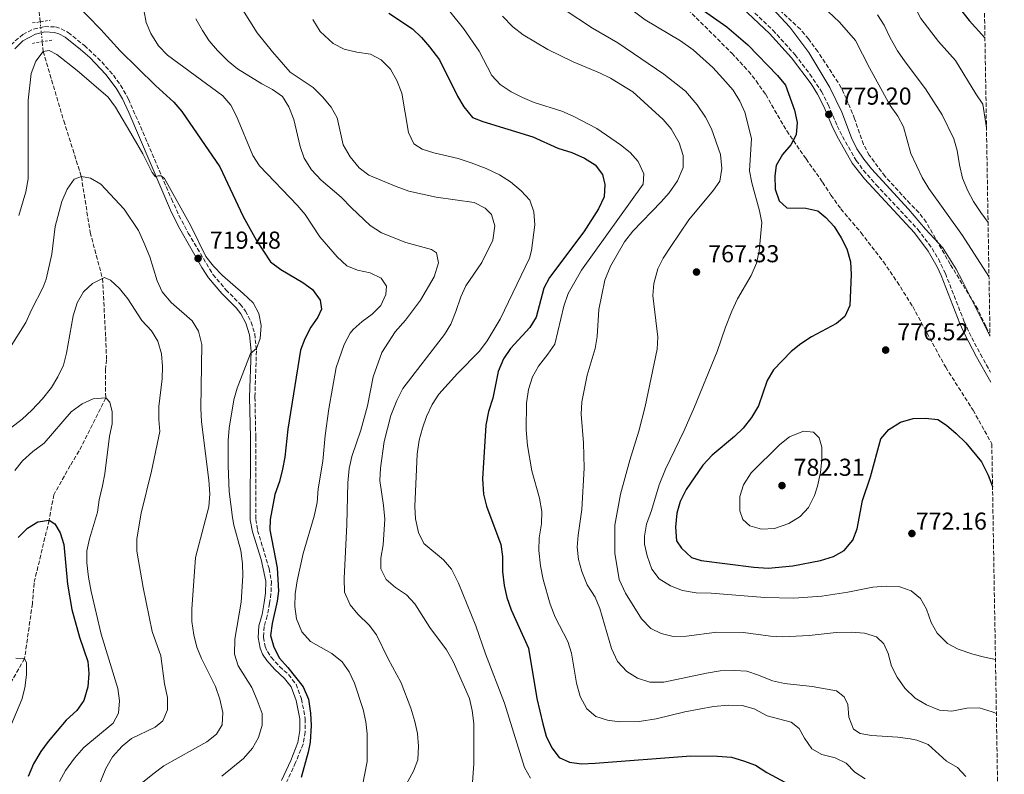
# Model space of a CAD drawing. Units: metres. Extents: x 614576 to 618035, y 4710871 to 4713241.
# Drawn here: x 617626 to 618029, y 4711478 to 4711787 of the extents above; entities that cross this region are included whole.
import ezdxf

# ---------------------------------------------------------------- set-up
doc = ezdxf.new("R2010")
doc.units = ezdxf.units.M
doc.header["$MEASUREMENT"] = 0
for name, pattern in [('DGN Style 2', [1.7399219301090239, 1.043953158065414, -0.6959687720436097]), ('DGN Style 3', [2.435890702152634, 1.739921930109024, -0.6959687720436097]), ('DGN Style 5', [1.217945351076317, 0.5219765790327072, -0.6959687720436097])]:
    doc.linetypes.add(name, pattern=pattern)
for name, color, linetype, lineweight in [('Barranco lineal', 142, 'DGN Style 3', 13), ('Barranco lineal no visto', 142, 'DGN Style 5', 0), ('Camino', 7, 'DGN Style 3', 0), ('Cota de punto acotado terreno', 7, 'Continuous', 0), ('Curva de nivel directora', 30, 'Continuous', 30), ('Curva de nivel intermedia', 30, 'Continuous', 0), ('Fuente-manantial-naciente', 7, 'Continuous', 0), ('Margen derecho', 7, 'Continuous', 0), ('Pontón-alcantarilla (pasos de agua)', 1, 'DGN Style 2', 0), ('Punto acotado terreno (símbolo)', 7, 'Continuous', 0), ('Zona arbolada', 92, 'DGN Style 3', 0)]:
    doc.layers.add(name, color=color, linetype=linetype, lineweight=lineweight)
doc.styles.add('Style-Arial', font='arial.ttf')

# ---------------------------------------------------------------- blocks, each defined once
blk = doc.blocks.new('5PATER')
at = {"layer": 'Fuente-manantial-naciente', "linetype": 'Continuous', "lineweight": 0}
h = blk.add_hatch(color=51, dxfattribs=at)
edge = h.paths.add_edge_path()
edge.add_ellipse((0, 0), major_axis=(-0.1095731443231308, -0.1110710700762829), ratio=0.9994222409660317, start_angle=0, end_angle=360)

msp = doc.modelspace()

# ---------------------------------------------------------------- linework, layer by layer
at = {"layer": 'Barranco lineal', "color": 142, "linetype": 'DGN Style 3', "lineweight": 13}
for points in [[(617633.6200000001, 4711790.09, 722.3999999999943), (617634.0499999998, 4711785.939999999, 721.7899999999936)], [(617634.8799999999, 4711777.789999999, 720.5899999999965), (617635.2800000003, 4711773.810000001, 720), (617643.6900000004, 4711745.359999999, 717.3399999999965), (617650.9199999999, 4711722.550000001, 715), (617654.5, 4711699.75, 713.0099999999949), (617659.5499999998, 4711680.859999999, 710), (617660.8600000005, 4711656.810000001, 707.9100000000036), (617661.2100000001, 4711647.59, 706), (617660.8200000003, 4711643.640000001, 705.8099999999977), (617660.8600000005, 4711631.930000001, 705), (617649.9699999997, 4711610.220000001, 703.2200000000012), (617646.3200000003, 4711604.24, 702.0200000000042), (617639.6200000001, 4711592.300000001, 701), (617637.6900000004, 4711581.859999999, 700), (617631.5099999999, 4711556.119999999, 698.4100000000036), (617630.8600000005, 4711547.75, 697.1399999999994), (617627.6600000003, 4711525.220000001, 695), (617615.9299999997, 4711504.869999999, 692.9700000000012), (617608.7999999998, 4711487.91, 691.6999999999971), (617607.7100000001, 4711483.050000001, 691.279999999999)]]:
    msp.add_polyline3d(points, dxfattribs=at)
at = {"layer": 'Barranco lineal no visto', "color": 142, "linetype": 'DGN Style 5', "lineweight": 0, "extrusion": (0.01468429243511483, -0.1441891365451023, 0.9894411879733216), "elevation": -669604.6585108016, "flags": 128}
msp.add_lwpolyline([(1091837.260685349, 4576234.268758719), (1091837.260685349, 4576225.989181435)], dxfattribs=at)
at = {"layer": 'Camino', "color": 7, "linetype": 'DGN Style 3', "lineweight": 0}
for points in [[(617910.7999999993, 4711804.61, 778.8600000000006), (617934.11, 4711782.5, 778.9499999999972), (617943.1900000017, 4711772.450000001, 778.9600000000065), (617949.3200000004, 4711764.550000002, 778.9900000000054), (617953.9999999986, 4711757.41, 779.0399999999936), (617956.7600000014, 4711752.07, 779.1199999999953), (617960.4600000005, 4711743.320000002, 779.3099999999978), (617962.6399999999, 4711738.940000001, 779.3099999999978), (617968.2199999989, 4711729.130000001, 779.3099999999978), (617971.2199999985, 4711725.130000002, 779.3099999999978), (617976.420000002, 4711719.220000003, 779.2599999999949), (617993.4699999974, 4711700.960000001, 778.4199999999983), (617999.3399999993, 4711693.150000001, 778.2299999999959), (618001.8799999985, 4711688.840000002, 778.1699999999984), (618004.7699999985, 4711682.9, 778.1100000000006), (618012.5100000012, 4711663.160000003, 777.5099999999949), (618014.4899999971, 4711658.690000001, 777.4700000000014), (618019.1200000006, 4711649.820000002, 777.3999999999944), (618023.2899999992, 4711642.430000001, 777.3399999999965)], [(617622.0100000016, 4711776.500000001, 722.8099999999977), (617626.8700000009, 4711780.730000002, 722.529999999999), (617631.339999999, 4711782.949999999, 722.5099999999949), (617635.7800000004, 4711784.010000001, 722.5099999999949), (617640.260000002, 4711783.83, 722.5099999999949), (617642.6, 4711783.080000001, 722.5099999999949), (617645.499999999, 4711781.53, 722.5099999999949), (617652.1499999987, 4711776.210000004, 721.9700000000012), (617659.2199999985, 4711769.529999999, 721.7100000000065), (617664.0699999989, 4711764.030000002, 721.4700000000014), (617666.989999998, 4711759.970000002, 721.2899999999937), (617670.2499999991, 4711754.25, 721.0599999999977), (617687.8400000001, 4711713.400000001, 719.6900000000023), (617690.8799999976, 4711706.670000002, 719.5399999999937), (617694.6399999994, 4711699.470000003, 719.4799999999959), (617704.8000000005, 4711682.480000001, 719.4900000000054), (617710.0799999977, 4711676.270000001, 719.4900000000054), (617715.9099999995, 4711670.340000001, 719.429999999993), (617718.0899999987, 4711667.529999999, 719.3999999999944), (617720.4299999989, 4711662.970000002, 719.6300000000048), (617721.9099999988, 4711658.210000001, 719.779999999999), (617722.6099999984, 4711651.220000002, 720.25), (617721.9800000001, 4711632.290000002, 721.1399999999995), (617722.3400000001, 4711615.830000003, 721.5200000000042), (617722.2899999986, 4711582.230000001, 723.1100000000009), (617723.1, 4711577.640000002, 723.3000000000029), (617727.8099999973, 4711562.08, 723.5899999999967), (617728.7300000006, 4711556.77, 723.7100000000065), (617728.5499999993, 4711551.78, 723.7700000000042), (617728.0199999996, 4711547.859999999, 723.820000000007), (617727.0499999997, 4711542.790000003, 723.8699999999955), (617725.7699999987, 4711538.310000001, 723.8999999999944), (617725.4899999973, 4711533.980000001, 723.8999999999944), (617726.2100000014, 4711530.130000004, 723.8999999999944), (617727.0699999996, 4711528.120000001, 723.8999999999944), (617728.6599999989, 4711525.760000001, 723.8999999999944), (617732.0499999997, 4711521.980000001, 723.8999999999944), (617735.7899999992, 4711518.660000003, 723.8999999999944), (617738.8299999967, 4711514.720000001, 724.029999999999), (617740.9999999994, 4711508.690000001, 724.0599999999978), (617742.6199999999, 4711500.580000001, 724.0899999999967), (617742.5700000006, 4711495.150000002, 724.0899999999967), (617741.7300000002, 4711490.220000001, 724.0899999999967), (617738.6599999992, 4711482.660000003, 724.0899999999967), (617734.9599999998, 4711474.619999999, 724.1900000000023)]]:
    msp.add_polyline3d(points, dxfattribs=at)
at = {"layer": 'Curva de nivel directora', "color": 30, "linetype": 'Continuous', "lineweight": 30, "flags": 128}
for points, elevation in [([(617988.3099999987, 4711821.62), (617993.32, 4711817.99), (617996.8299999991, 4711814.430000001), (618000.1599999996, 4711810.320000002), (618002.92, 4711806.000000001), (618008.2499999988, 4711795.24), (618010.9199999997, 4711791.01), (618014.5399999986, 4711786.539999999), (618020.9699999992, 4711779.42)], 800.0000000000005), ([(617648.2500000005, 4711793.670000002), (617658.919999999, 4711782.850000001), (617666.8600000006, 4711774.08), (617681.2499999984, 4711759.890000002), (617688.7099999995, 4711753.100000001), (617692.0299999987, 4711749.24), (617707.6399999993, 4711726.560000001), (617717.1299999999, 4711706.260000001), (617722.6299999984, 4711696.340000001), (617728.3799999994, 4711687.690000001), (617732.6199999996, 4711684.57), (617741.5899999995, 4711679.220000002), (617745.6299999984, 4711676.300000003), (617748.7599999999, 4711672.030000002), (617749.2200000003, 4711668.26), (617747.6899999992, 4711665.080000003), (617744.8300000004, 4711660.900000002), (617742.4500000001, 4711656.160000001), (617740.5900000003, 4711651.51), (617735.4299999992, 4711619.140000002), (617734.1799999997, 4711607.670000001), (617733.3199999993, 4711602.750000001), (617732.0399999984, 4711597.710000001), (617730.1599999988, 4711592.470000002), (617728.2499999999, 4711582.240000002), (617728.1299999993, 4711577.910000003), (617731.0700000006, 4711562.320000002), (617731.5999999981, 4711552.859999999), (617731.1399999999, 4711548.78), (617729.0199999987, 4711539.54), (617728.4299999987, 4711534.710000004), (617729.6899999992, 4711529.869999999), (617732.0699999997, 4711525.420000001), (617735.5299999998, 4711521.529999999), (617741.8099999984, 4711513.61), (617743.9299999997, 4711508.560000001), (617744.7999999991, 4711502.880000001), (617745.0299999993, 4711497.890000002), (617744.5800000001, 4711490.940000001), (617743.829999999, 4711486.900000002), (617740.9099999999, 4711476.54)], 725.0000000000001), ([(617901.6500000008, 4711793.480000001), (617915.3099999998, 4711783.859999999), (617923.8999999998, 4711776.580000001), (617935.9999999988, 4711764.02), (617939.2199999996, 4711759.990000002), (617943.0300000006, 4711749.75), (617944.0599999988, 4711744.770000001), (617943.5999999985, 4711739.730000002), (617941.419999999, 4711735.53), (617938.1199999999, 4711731.609999999), (617935.449999999, 4711727.100000001), (617934.9599999995, 4711722.860000002), (617935.0199999998, 4711717.4), (617936.7000000007, 4711712.7), (617939.879999999, 4711709.77), (617947.6500000008, 4711709.62), (617952.5300000003, 4711708.54), (617955.8299999993, 4711705.830000001), (617959.1799999998, 4711702.109999999), (617962.1500000004, 4711697.51), (617964.39, 4711693.000000001), (617965.959999999, 4711687.690000001), (617966.2299999995, 4711682.490000002), (617965.6399999994, 4711669.730000001), (617963.5499999997, 4711665.220000003), (617960.1099999996, 4711662.439999999), (617949.9899999987, 4711656.970000003), (617945.619999999, 4711654.08), (617941.589999999, 4711650.960000002), (617934.3400000002, 4711643.430000001), (617931.8300000001, 4711639.100000001), (617928.2299999993, 4711628.680000001), (617925.3799999994, 4711623.910000003), (617921.9599999995, 4711619.62), (617918.3399999986, 4711616.16), (617909.2599999993, 4711608.490000002), (617905.4299999982, 4711604.41)], 775.0000000000001), ([(617776.78, 4711789.529999999), (617786.5399999989, 4711783.000000001), (617790.1799999999, 4711779.570000002), (617793.5499999984, 4711775.689999999), (617797.5400000004, 4711770.350000001), (617804.9399999989, 4711755.460000001), (617807.5199999983, 4711751.180000001), (617811.079999999, 4711746.76), (617815.3300000002, 4711745.190000001), (617835.7799999999, 4711738.910000003), (617846.0399999993, 4711734.27), (617851.8399999996, 4711732.430000001), (617856.9999999985, 4711730.15), (617861.3300000003, 4711727.4), (617864.3399999988, 4711723.410000001), (617865.2599999999, 4711719.270000001), (617865.0099999993, 4711714.270000001), (617862.6400000001, 4711709.32), (617856.6900000002, 4711699.900000001), (617842.6799999999, 4711681.26), (617840.2900000005, 4711676.860000002), (617837.159999999, 4711665.060000001), (617834.5499999983, 4711660.79), (617826.6200000001, 4711652.180000001), (617823.8199999996, 4711647.980000001), (617821.6499999991, 4711642.710000002), (617819.3800000004, 4711631.86), (617817.5999999989, 4711626.37), (617816.4999999994, 4711620.850000001), (617815.2099999995, 4711598.880000004), (617815.5999999985, 4711592.480000001), (617816.7800000008, 4711587.61), (617822.730000001, 4711572), (617823.3999999993, 4711567.04), (617823.3599999989, 4711560.940000001), (617824.0499999997, 4711555.100000001), (617825.089999999, 4711550.210000001), (617826.8999999996, 4711545.220000003), (617834.0199999987, 4711529.550000002), (617837.4999999988, 4711508.940000001), (617839.839999999, 4711498.490000002), (617841.2800000008, 4711493.480000001), (617843.5199999983, 4711488.67), (617846.5600000002, 4711484.710000002), (617850.7899999992, 4711482.789999999), (617855.7400000001, 4711482.100000001), (617861.2699999999, 4711482.36), (617900.4799999995, 4711485.470000002), (617911.4699999999, 4711485.300000002), (617917.1399999983, 4711484.800000001), (617922.04, 4711483.41), (617926.9899999987, 4711481.550000001), (617931.629999999, 4711478.560000001), (617941.1100000006, 4711473.54)], 750.0000000000001), ([(617905.4299999982, 4711604.41), (617898.669999999, 4711594.390000002), (617896.1599999989, 4711589.539999999), (617894.7599999997, 4711584.74), (617894.1799999987, 4711578.980000001), (617894.7100000004, 4711573.420000001), (617896.6999999997, 4711570.37), (617900.779999999, 4711566.580000003), (617904.6900000006, 4711565.359999999), (617926.3499999995, 4711562.65), (617932.2500000005, 4711562.200000001), (617942.2799999996, 4711563.210000001), (617953.6399999987, 4711565.359999999), (617958.9499999996, 4711567.010000001), (617963.3799999997, 4711569.53), (617966.8299999986, 4711573.740000002), (617968.6799999992, 4711578.390000002), (617970.8699999999, 4711589.900000001), (617974.0500000004, 4711599.590000001), (617978.3399999997, 4711615.230000001), (617981.659999999, 4711618.970000002), (617986.3999999998, 4711622.039999999), (617991.5599999987, 4711623.529999999), (617996.6500000004, 4711623.67), (618001.6100000002, 4711623.109999999), (618005.2099999988, 4711620.82), (618009.239999999, 4711617.45), (618013.1900000006, 4711613.580000001), (618019.5000000006, 4711605.76), (618022.2999999991, 4711600.310000001), (618024.0699999994, 4711595.640000002), (618024.0800000007, 4711595.61)], 775.0000000000002), ([(617625.0599999982, 4711574.74), (617628.829999999, 4711578.609999999), (617633.0800000003, 4711581.24), (617637.6899999992, 4711581.859999999), (617640.0099999993, 4711580.37), (617642.2699999991, 4711576.780000002), (617643.76, 4711571.990000002), (617645.1599999992, 4711555.67), (617646.9999999988, 4711545.390000002), (617650.1799999995, 4711533.960000002), (617653.55, 4711524.060000001), (617653.9799999993, 4711519.080000003), (617653.5700000002, 4711513.630000004), (617651.9499999997, 4711508.050000001), (617648.9900000002, 4711504.01), (617644.6299999994, 4711500), (617637.2499999988, 4711491.320000002), (617634.37, 4711487.230000001), (617631.339999999, 4711482.100000001), (617629.1399999997, 4711477)], 700.0000000000001)]:
    msp.add_lwpolyline(points, dxfattribs=dict(at, elevation=elevation))
at = {"layer": 'Curva de nivel intermedia', "color": 30, "linetype": 'Continuous', "lineweight": 0, "flags": 128}
for points, elevation in [([(617967.6900000013, 4711821.220000001), (617970.8400000008, 4711817.560000001), (617979.3400000011, 4711810.449999999), (617982.940000002, 4711806.989999998), (617986.6900000004, 4711802.409999999), (617989.8100000008, 4711797.369999998), (617991.9299999997, 4711792.429999999), (617994.7200000014, 4711787.25), (618001.9099999998, 4711777.890000002), (618008.9300000004, 4711770.15), (618017.2200000007, 4711756.4), (618020.0900000007, 4711752.27), (618021.5900000005, 4711742.59)], 795), ([(617675.5399999998, 4711796.13), (617677.3800000015, 4711785.67), (617679.3700000008, 4711781.09), (617682.48, 4711776.09), (617686.2000000017, 4711772.31), (617708.8399999995, 4711755.62), (617712.0700000017, 4711751.8), (617714.47, 4711747.260000001), (617721.1900000012, 4711731.149999999), (617723.8900000012, 4711726.939999998), (617739.2900000017, 4711710.850000001), (617742.5300000004, 4711707.05), (617748.5200000008, 4711697.840000001), (617755.7200000002, 4711689.659999999), (617759.6200000006, 4711685.980000001), (617764.0000000015, 4711684.319999999), (617769.1700000016, 4711683.180000001), (617773.6700000009, 4711681.039999999), (617775.8400000012, 4711677.750000001), (617775.6, 4711674.319999999), (617773.500000001, 4711669.829999999), (617769.9500000017, 4711666.230000001), (617765.9000000014, 4711663.210000001), (617762.190000001, 4711659.920000001), (617761.0600000002, 4711658.45), (617758.540000001, 4711653.859999998), (617755.2799999998, 4711644.399999999), (617752.2600000001, 4711627.510000001), (617750.7500000015, 4711616.550000002), (617749.7300000021, 4711606.12), (617747.8900000004, 4711594.699999998), (617747.5300000005, 4711589.139999999), (617746.2699999998, 4711583.470000001), (617741.7400000015, 4711568.300000001), (617739.3400000008, 4711557.050000001), (617738.5200000005, 4711551.77), (617738.3500000006, 4711546.489999999), (617739.0400000013, 4711541.55), (617741.2499999997, 4711536.179999999), (617744.6800000007, 4711532.17), (617753.4200000003, 4711527.300000001)], 730), ([(617930.2800000011, 4711795.470000001), (617941.0999999995, 4711783.759999999), (617948.9100000013, 4711773.329999999), (617957.4500000019, 4711759.02), (617962.3700000016, 4711748.900000001), (617966.3700000005, 4711738.38), (617968.5499999997, 4711733.880000001), (617971.3300000002, 4711729.689999999), (617974.4500000007, 4711725.76), (617989.7000000011, 4711709.230000001), (617996.560000001, 4711701.100000001), (618003.7800000006, 4711693.350000001), (618009.1600000006, 4711684.609999998), (618011.7699999991, 4711679.76), (618023.0400000011, 4711657.33)], 780.0000000000001), ([(617952.1700000003, 4711794.560000001), (617961.3400000012, 4711785.84), (617967.9599999996, 4711778.329999999), (617973.6300000002, 4711767.140000001), (617982.1500000008, 4711751.720000001), (617985.2500000009, 4711747.300000001), (617987.6000000001, 4711742.88), (617990.66, 4711732.060000001), (617995.230000001, 4711722.159999999), (617998.0200000005, 4711717.699999998), (618011.7800000003, 4711698.509999999), (618022.6200000009, 4711681.640000001)], 785), ([(617716.8500000003, 4711791.000000001), (617722.9600000014, 4711781.420000001), (617729.230000001, 4711773.579999999), (617736.3600000013, 4711765.339999998)], 740.0000000000001), ([(617801.8099999996, 4711790.140000001), (617807.3700000008, 4711783.210000001), (617813.8799999997, 4711773.929999998), (617818.9900000015, 4711763.960000002), (617822.370000001, 4711760.279999998), (617826.9700000011, 4711757.23), (617831.5399999998, 4711754.890000002)], 755), ([(617848.6900000003, 4711791.000000001), (617860.2700000008, 4711783.329999999), (617870.650000001, 4711777.399999999), (617889.5100000014, 4711764.519999998), (617898.2700000011, 4711757.5), (617903.1500000005, 4711751.920000001), (617906.480000001, 4711746.84), (617908.9300000007, 4711742.15), (617912.6900000002, 4711731.599999999), (617913.2500000013, 4711725.840000001), (617912.3799999995, 4711720.659999999), (617909.7500000009, 4711717.029999999), (617899.7400000019, 4711704.859999998), (617892.2699999998, 4711693.970000002), (617889.240000001, 4711689.220000001), (617886.97, 4711684.769999999), (617885.3899999998, 4711678.859999999), (617884.9500000017, 4711673.869999998), (617887.0500000005, 4711656.890000001), (617886.7599999999, 4711651.890000001), (617881.8700000015, 4711628.480000001), (617879.1600000003, 4711618.390000001), (617875.47, 4711606.529999998), (617871.7500000007, 4711592.53), (617869.3400000011, 4711579.859999998), (617869.4000000015, 4711568.380000001), (617871.2300000021, 4711557.640000001), (617873.7500000012, 4711552.009999998), (617880.3600000006, 4711541.489999999), (617884.1600000004, 4711537.509999999), (617888.4299999997, 4711535.460000001), (617893.3, 4711534.27), (617898.7100000014, 4711534.410000001), (617911.11, 4711535.98), (617922.0500000013, 4711535.899999999), (617933.1300000009, 4711534.449999998), (617938.1199999999, 4711534.199999998)], 765.0000000000001), ([(617876.8700000015, 4711790.41), (617881.8400000003, 4711786.699999998), (617896.2900000007, 4711778.189999999), (617901.4699999996, 4711774.470000002), (617909.4900000016, 4711767.220000001), (617913.6700000016, 4711762.71), (617917.810000001, 4711757.899999999), (617920.5900000016, 4711753.480000001), (617922.6900000004, 4711748.939999999), (617925.3000000011, 4711738.13), (617924.6100000005, 4711724.88), (617925.5100000012, 4711719.96), (617928.5900000012, 4711708.609999999), (617929.6300000007, 4711703.71), (617928.5500000011, 4711692.039999999), (617927.3900000011, 4711687.179999999), (617925.2699999998, 4711682.13), (617919.6200000015, 4711672.580000001), (617917.2600000012, 4711667.46), (617914.6600000017, 4711660.970000001), (617911.2799999998, 4711650.949999998), (617901.9700000003, 4711628.279999999), (617897.7500000002, 4711618.579999999), (617890.1900000009, 4711602.789999999), (617887.5900000014, 4711596.300000001), (617884.3700000005, 4711585.810000001), (617882.3299999998, 4711580.259999999), (617881.4900000016, 4711575.289999997), (617881.6000000011, 4711572.119999998), (617882.6100000015, 4711567.23), (617884.5600000005, 4711561.850000001), (617887.5700000012, 4711557.86), (617892.14, 4711555.029999998), (617897.0900000009, 4711553.09), (617902.7300000002, 4711552.08), (617908.8900000005, 4711551.99), (617930.8600000001, 4711550.300000001), (617942.7100000009, 4711550.019999999)], 770), ([(617976.9400000006, 4711788.819999999), (617979.6699999997, 4711784.63), (617982.0900000003, 4711779.38), (617985.2000000018, 4711774.119999998), (617988.2400000016, 4711769.539999999), (617996.6300000002, 4711758.559999999), (618003.4600000009, 4711747.849999998), (618008.2300000008, 4711738.060000001), (618009.600000001, 4711733.25), (618010.4900000006, 4711727.369999999), (618011.8200000006, 4711721.899999999), (618013.9100000004, 4711716.739999999), (618016.2900000009, 4711712.34), (618019.2700000004, 4711707.81), (618022.2499999999, 4711703.769999998)], 790.0000000000002), ([(617697.8500000014, 4711787.130000002), (617700.4800000021, 4711782.319999999), (617703.3099999997, 4711778.199999999), (617706.7200000006, 4711774.23), (617711.0099999999, 4711769.88), (617714.8000000007, 4711766.619999999), (617724.800000001, 4711760.52), (617729.2199999999, 4711758.199999999), (617733.27, 4711755.340000001), (617735.8700000017, 4711751.069999999), (617737.9300000004, 4711745.92), (617740.5400000011, 4711734.909999998), (617742.1500000004, 4711730.17), (617745.2199999993, 4711725.289999999), (617749.0700000006, 4711721.16), (617757.3300000017, 4711714.199999999), (617761.4900000015, 4711709.79), (617769.1200000001, 4711702.609999998), (617773.7699999993, 4711699.480000001), (617783.7500000016, 4711695.619999998), (617794.2600000014, 4711692.76), (617796.3300000012, 4711691.289999999), (617797.2099999996, 4711687.270000001), (617795.4200000014, 4711681.51), (617789.8300000012, 4711672.009999999), (617783.6599999999, 4711663.820000002), (617779.4800000002, 4711658.959999999), (617773.9300000002, 4711650.609999998), (617770.4000000008, 4711640.52), (617768.0800000008, 4711628.680000001), (617765.3400000005, 4711618.8), (617761.6900000004, 4711607.91), (617760.6199999996, 4711603.02), (617760.0099999995, 4711597.219999999), (617759.6400000007, 4711580.08), (617758.5800000012, 4711558.07), (617758.7199999997, 4711552.46), (617760.9999999997, 4711547.29), (617764.1700000014, 4711543.45), (617768.7100000011, 4711538.880000001), (617771.770000001, 4711534.930000001)], 735.0000000000001), ([(617745.7400000001, 4711786.880000001), (617748.7500000009, 4711782.029999998), (617754.0800000018, 4711777.009999998), (617758.530000002, 4711774.720000001), (617763.6700000007, 4711773.49), (617769.2600000009, 4711772.67), (617773.6599999998, 4711770.32), (617777.5199999999, 4711766.500000001), (617780.0900000003, 4711761.850000001), (617782.1, 4711756.699999999), (617784.8899999993, 4711740.590000001), (617787.0799999998, 4711735.960000002), (617790.4400000015, 4711733.82), (617795.2000000002, 4711732.269999999), (617805.2800000008, 4711729.910000001), (617810.6100000017, 4711728.220000001), (617816.7100000017, 4711725.900000001), (617822.140000001, 4711723.259999999), (617826.6, 4711720.359999999), (617831.0900000005, 4711716.779999999), (617834.5999999997, 4711712.900000001), (617836.2699999994, 4711708.180000001), (617836.5900000012, 4711702.779999998), (617835.2100000001, 4711692.34), (617834.4800000013, 4711689.21), (617822.4100000013, 4711664.13), (617817.1299999995, 4711655.329999999), (617813.900000002, 4711651.159999998), (617804.9000000008, 4711641.980000001), (617797.240000001, 4711633.51), (617794.6200000013, 4711629.249999999), (617792.2200000007, 4711624.33), (617790.550000001, 4711619.609999999), (617789.3200000017, 4711614.71), (617788.4299999998, 4711608.920000001), (617787.5100000012, 4711587.529999999), (617787.7000000011, 4711582.470000001), (617789.0100000009, 4711576.890000001), (617791.2000000015, 4711572.390000001), (617799.1699999999, 4711565.660000001), (617802.4700000013, 4711561.880000001), (617805.3500000001, 4711556.069999999), (617812.4100000011, 4711538.630000001), (617816.3800000009, 4711527.17), (617824.2000000017, 4711506.909999999), (617832.3900000014, 4711480.67), (617834.9100000004, 4711476.27)], 745), ([(617823.3600000013, 4711788.230000001), (617827.5800000012, 4711783.859999999), (617831.8700000006, 4711780.58), (617841.9700000014, 4711774.55), (617852.3300000015, 4711769.509999999), (617863.1299999995, 4711765.079999999)], 760), ([(617625.3100000008, 4711706.58), (617628.2200000011, 4711716.279999998), (617629.0599999991, 4711721.599999998), (617629.0900000005, 4711753.87), (617630.3900000014, 4711764.739999999), (617632.3100000013, 4711769.789999999), (617635.2800000019, 4711773.81), (617637.7300000016, 4711774.140000001), (617640.9100000003, 4711772.529999999), (617649.2499999995, 4711766.060000001), (617661.8200000003, 4711755.029999999), (617664.820000002, 4711751.02), (617672.1400000001, 4711738.670000001), (617676.0300000015, 4711731.929999999), (617679.8600000005, 4711724.24), (617681.2199999995, 4711722.51), (617682.3300000003, 4711722.850000001), (617683.5799999997, 4711722.890000001), (617685.0199999993, 4711721.730000001), (617695.7700000004, 4711702.349999999), (617701.9400000017, 4711689.859999998), (617704.9800000016, 4711685.890000002), (617708.7700000004, 4711682.009999999), (617717.2200000014, 4711674.769999999), (617721.2000000001, 4711670.949999999), (617723.5899999995, 4711666.55), (617724.610000001, 4711661.65), (617724.1600000017, 4711656.269999999), (617722.5999999993, 4711652.180000001), (617720.1400000006, 4711650.109999998), (617714.7600000005, 4711635.890000001), (617713.2800000008, 4711631.100000001), (617711.3899999999, 4711619.5), (617711.0600000012, 4711614.509999999), (617711.0600000012, 4711604.079999999), (617711.4700000003, 4711593.699999999), (617712.8600000006, 4711582.930000001), (617713.3600000013, 4711579.859999998), (617716.1799999998, 4711569.489999999), (617716.9199999997, 4711564.09), (617717.0000000001, 4711559.09), (617716.380000001, 4711548.289999999), (617713.8100000005, 4711533.189999998), (617713.6699999997, 4711527.100000001), (617715.0800000001, 4711522.289999999), (617720.7100000005, 4711513.330000001), (617722.9200000011, 4711508.140000001), (617724.9599999996, 4711502.749999999), (617724.9100000004, 4711497.949999998), (617723.4100000006, 4711492.899999999), (617720.9400000008, 4711488.55), (617717.2999999997, 4711484.289999999), (617708.4300000004, 4711477.13)], 720), ([(617736.3600000013, 4711765.339999998), (617745.7800000004, 4711759.050000001), (617749.7200000009, 4711755.180000001), (617753.2400000015, 4711750.929999998), (617755.6599999998, 4711746.560000001), (617758.1800000012, 4711735.57), (617761.030000001, 4711730.669999998), (617764.7300000002, 4711726.220000001), (617768.6600000019, 4711723.140000001), (617779.810000001, 4711718.46), (617785.0700000003, 4711716.649999999), (617796.2199999995, 4711714.09), (617811.8300000001, 4711711.949999999), (617816.2700000012, 4711709.649999999), (617818.910000001, 4711707.039999999), (617820.27, 4711702.349999999), (617819.4699999997, 4711696.550000001), (617814.8600000008, 4711687.399999999), (617808.4100000003, 4711677.829999999), (617806.28, 4711673.31), (617804.3100000008, 4711667.34), (617802.1900000018, 4711662.180000001), (617799.6900000006, 4711657.849999999), (617782.5900000016, 4711635.81), (617780.0800000015, 4711630.960000002), (617777.6500000019, 4711624.699999998), (617774.9200000004, 4711614.039999999), (617773.3600000002, 4711603.149999999), (617773.1600000013, 4711598.149999999), (617774.6600000011, 4711587.869999999), (617775.1500000006, 4711582.269999998), (617774.4800000001, 4711571.81), (617773.5900000005, 4711566.329999999), (617773.6200000017, 4711562.009999999), (617775.780000001, 4711557.63), (617779.5700000018, 4711554.390000001), (617784.0900000014, 4711551.329999999), (617787.4599999997, 4711547.640000001), (617793.6800000003, 4711537.989999999), (617800.4800000018, 4711528.789999999), (617803.1100000005, 4711524.100000001), (617809.9099999999, 4711508.9), (617811.0099999997, 4711504.019999999), (617811.6500000011, 4711498.65), (617811.6800000002, 4711482.310000001), (617810.5700000015, 4711466.890000001)], 740.0000000000001), ([(617863.1299999995, 4711765.079999999), (617867.6200000001, 4711762.869999998), (617876.770000001, 4711757.33), (617889.2499999999, 4711745.930000001), (617892.4200000016, 4711742.07), (617895.7800000011, 4711736.369999998), (617897.3800000015, 4711731.259999999), (617897.3200000012, 4711726.25), (617895.01, 4711720.769999999), (617891.6900000008, 4711715.970000001), (617888.4100000017, 4711712.199999999), (617876.7300000007, 4711700.199999998), (617873.3800000001, 4711695.84), (617867.6, 4711685.890000002), (617865.2599999999, 4711680.17), (617862.8200000012, 4711668.09), (617862.1700000007, 4711657.050000001), (617861.3200000013, 4711652.12), (617858.1200000006, 4711641.25), (617855.8300000017, 4711630.289999999), (617855.6200000016, 4711625.3), (617856.5500000014, 4711613.509999999), (617856.88, 4711603.179999998), (617855.9300000002, 4711586.230000001), (617854.3400000008, 4711575.8), (617854.01, 4711570.810000001), (617854.4400000015, 4711565.75), (617855.8099999994, 4711560.859999999), (617858.1200000006, 4711555.369999997), (617861.2699999999, 4711550.31), (617863.2300000002, 4711545.71), (617867.9700000009, 4711529.34), (617870.4200000007, 4711524.039999999), (617874.3700000005, 4711519.949999999), (617878.7400000001, 4711517.210000001), (617883.6700000009, 4711515.55), (617889.4900000013, 4711515.529999998), (617906.9000000011, 4711519.29), (617912.5000000002, 4711520.189999999), (617918.4000000011, 4711520.359999998), (617923.4900000007, 4711520.01), (617928.2600000005, 4711518.500000001), (617934.0200000006, 4711516.130000002), (617938.9, 4711515.039999999), (617950.1699999998, 4711513.8), (617960.1299999999, 4711511.999999999), (617963.3700000008, 4711509.609999999), (617964.8500000006, 4711506.369999998), (617965.17, 4711501.249999999), (617967.1799999995, 4711496.279999998), (617969.890000001, 4711494.499999999), (617974.4700000007, 4711493.679999999), (617985.3600000005, 4711493.100000001), (617990.3000000002, 4711492.420000001), (617993.0300000015, 4711491.83), (617997.7400000012, 4711490.109999999), (618005.2800000004, 4711483.289999997), (618009.7400000019, 4711480.59), (618013.1399999993, 4711476.949999998)], 760), ([(617831.5399999998, 4711754.890000002), (617836.35, 4711752.899999999), (617847.6700000011, 4711749.350000001), (617852.3800000006, 4711747.359999998), (617861.9699999995, 4711742.289999999), (617871.6600000013, 4711735.619999999), (617875.6100000008, 4711732.499999999), (617878.9600000014, 4711728.76), (617881.200000001, 4711723.71), (617881.0500000013, 4711719.400000001), (617855.7600000004, 4711684.199999999), (617850.3300000009, 4711674.689999999), (617848.5200000005, 4711669.529999999), (617844.7899999999, 4711654.009999999), (617842.0099999993, 4711649.86), (617838.1000000001, 4711644.92), (617835.6700000004, 4711640.56), (617834.0800000011, 4711635.439999999), (617833.1800000004, 4711629.789999999), (617833.0100000005, 4711618.82), (617833.650000002, 4711612.470000001), (617835.3600000021, 4711602.119999999), (617838.4700000011, 4711590.859999998), (617839.4500000001, 4711585.410000001), (617839.3899999997, 4711580.410000001), (617838.3900000006, 4711574.669999998), (617838.2499999999, 4711569.539999999), (617838.9800000007, 4711563.140000001), (617840.0600000003, 4711557.640000001), (617842.880000001, 4711547.550000002), (617844.9199999997, 4711542.220000001), (617850.0800000007, 4711532.249999999), (617851.6600000008, 4711527.499999999), (617853.7300000007, 4711515.210000001), (617855.1700000003, 4711509.66), (617857.8600000013, 4711504.71), (617861.5400000004, 4711501.539999999), (617866.3600000016, 4711499.96), (617871.3300000004, 4711499.400000001), (617879.3800000015, 4711499.509999998), (617886.3300000008, 4711500.57), (617898.0800000011, 4711503.46), (617909.730000001, 4711505.669999998), (617915.9100000011, 4711506.180000001), (617921.5999999996, 4711506.010000001), (617926.4000000008, 4711504.630000002), (617931.7100000017, 4711501.769999998), (617941.6500000015, 4711499.189999999), (617944.8900000004, 4711496.560000001), (617947.0499999995, 4711492.630000001), (617950.1200000006, 4711488.310000001), (617954.22, 4711485.919999998), (617959.6300000013, 4711484.630000001), (617964.1100000006, 4711482.42), (617967.6700000013, 4711478.689999999), (617971.9000000001, 4711476.01)], 755), ([(617621.4500000007, 4711652.12), (617628.1000000003, 4711662.789999999), (617630.4600000007, 4711668.079999999), (617635.32, 4711677.270000001), (617636.5300000014, 4711680.52), (617638.8700000016, 4711690.849999999), (617640.1700000003, 4711702.159999999), (617642.8800000015, 4711712.409999999), (617645.11, 4711717.439999999), (617648.0000000001, 4711721.5), (617650.9200000014, 4711722.550000001), (617654.5800000007, 4711721.899999999), (617658.9400000013, 4711719.439999999), (617668.4400000009, 4711709.189999999), (617674.3000000014, 4711700.46), (617676.55, 4711695.65), (617678.8900000004, 4711689.720000001), (617682.0000000016, 4711679.92), (617683.9500000008, 4711675.320000002), (617687.7200000016, 4711670.989999999), (617696.3200000003, 4711663.52), (617698.8700000006, 4711659.23), (617700.2699999998, 4711653.880000001), (617699.8499999996, 4711627.81), (617700.0500000007, 4711622.180000001), (617703.0900000005, 4711598.23), (617703.5199999998, 4711592.699999999), (617703.1599999999, 4711587.319999999), (617697.6400000014, 4711566.600000001), (617696.1300000002, 4711545.41), (617696.1799999995, 4711540.41), (617696.9100000004, 4711534.949999999), (617698.2600000004, 4711529.869999999), (617700.1, 4711525.220000001), (617705.7800000019, 4711513.809999999), (617707.6300000002, 4711508.65), (617708.8600000018, 4711503.149999999), (617708.5199999999, 4711498.17), (617706.1999999997, 4711494.350000001), (617702.3100000005, 4711491.199999998), (617684.6200000013, 4711481.289999999), (617680.2000000002, 4711477.960000001), (617675.8900000007, 4711474.449999999)], 715.0000000000001), ([(617649.2000000004, 4711670.83), (617651.8400000001, 4711675.390000001), (617655.4500000001, 4711678.83), (617660.3700000019, 4711681.269999999), (617662.900000002, 4711680.119999997), (617666.560000001, 4711676.710000001), (617669.8700000013, 4711672.529999999), (617675.6800000007, 4711663.600000001), (617679.570000002, 4711659.369999998), (617682.2300000018, 4711655.15), (617683.7899999998, 4711649.960000001), (617684.1600000008, 4711644.769999999), (617684, 4711639.75), (617682.6100000018, 4711628.480000001), (617682.6000000007, 4711623.119999998), (617683.040000001, 4711618.140000001), (617679.600000001, 4711601.899999999), (617675.3299999996, 4711584.73), (617673.5599999994, 4711574.269999999), (617673.5700000006, 4711569.269999999), (617676.1600000011, 4711554.3), (617679.8700000015, 4711536.38), (617683.4500000001, 4711526.349999999), (617684.9900000001, 4711514.899999999), (617686.120000001, 4711509.27), (617686.1900000004, 4711504.27), (617684.3100000008, 4711499.779999998), (617681.1100000021, 4711497.13), (617671.4699999995, 4711492.519999999), (617667.6200000006, 4711489.340000001), (617663.7200000002, 4711484.949999998), (617660.8600000013, 4711480.239999998), (617654.7000000011, 4711464.859999998)], 710.0000000000001), ([(617614.0000000007, 4711613.579999999), (617626.6600000008, 4711623.25), (617630.6300000006, 4711626.869999999), (617634.9700000013, 4711631.569999999), (617638.6799999995, 4711636.199999998), (617641.3300000003, 4711640.529999998), (617643.5499999998, 4711645.380000001), (617644.7800000014, 4711650.230000001), (617647.5199999996, 4711665.569999998), (617649.2000000004, 4711670.83)], 710.0000000000001), ([(617623.6800000013, 4711602.189999998), (617626.7500000002, 4711606.140000001), (617631.0100000005, 4711609.970000001), (617635.6600000019, 4711613.470000002), (617646.7900000009, 4711626.279999998), (617651.2700000001, 4711629.48), (617655.7800000008, 4711631.63), (617660.8600000013, 4711631.930000001), (617662.6200000005, 4711630.180000001), (617663.500000001, 4711626.289999999), (617663.5200000012, 4711621.289999997)], 705), ([(617663.5200000012, 4711621.289999997), (617662.4900000008, 4711616.350000001), (617660.5599999996, 4711600.909999999), (617659.6200000008, 4711595.999999999), (617658.2199999995, 4711590.239999998), (617657.4700000006, 4711585.220000001), (617654.2699999998, 4711574.289999999), (617653.1900000002, 4711569.409999999), (617653.1600000011, 4711564.369999999), (617653.7699999991, 4711558.58), (617654.870000001, 4711552.75), (617658.9900000005, 4711535.220000001), (617665.8700000005, 4711512.92), (617666.4800000006, 4711507.91), (617666.0600000004, 4711502.930000001), (617663.89, 4711498.829999999), (617651.9400000008, 4711488.819999999), (617648.0300000014, 4711484.470000001), (617644.3800000013, 4711479.439999999), (617641.8900000014, 4711474.850000001)], 705), ([(617929.500000001, 4711578.210000001), (617924.7100000011, 4711579.600000001), (617921.7800000008, 4711582.230000001), (617920.6100000017, 4711585.730000001), (617920.650000002, 4711591.600000001), (617922.0900000016, 4711596.380000001), (617925.1700000016, 4711601.260000001), (617936.9700000011, 4711612.92), (617940.8700000015, 4711616.02), (617946.6800000007, 4711618.34), (617950.7300000008, 4711617.949999998), (617953.0599999998, 4711615.630000001), (617954.1300000005, 4711611.759999999), (617954.1399999994, 4711606.759999999), (617953.6200000008, 4711601.359999998), (617952.4400000006, 4711595.869999999), (617951.2000000002, 4711591.970000001), (617948.6900000002, 4711587.039999999), (617945.2900000004, 4711583.369999998), (617940.600000001, 4711580.59), (617934.7400000005, 4711578.529999998), (617929.500000001, 4711578.210000001)], 780.0000000000002), ([(617942.7100000009, 4711550.019999999), (617954.2100000009, 4711550.800000002), (617964.7499999999, 4711552.41), (617975.100000001, 4711554.399999999), (617980.5000000012, 4711554.850000001), (617986.0600000002, 4711554.579999999), (617990.7800000008, 4711552.9), (617994.5100000014, 4711549.76), (617996.9800000011, 4711545.400000001), (617998.9200000013, 4711540.019999999), (618001.3399999997, 4711535.649999999), (618005.6100000012, 4711531.390000001), (618010.0200000012, 4711529.039999999), (618015.9800000002, 4711527.039999999), (618020.8100000004, 4711525.759999998), (618025.2800000008, 4711524.9)], 770), ([(617771.770000001, 4711534.930000001), (617776.5900000001, 4711525.060000001), (617781.8200000004, 4711515.32), (617785.8400000016, 4711504.890000001), (617787.5200000001, 4711499.439999999), (617788.5199999993, 4711494.539999999), (617788.9500000007, 4711489.350000001), (617788.7000000003, 4711483.810000001), (617786.9600000014, 4711479.119999999), (617781.8700000017, 4711469.939999999)], 735.0000000000001), ([(617938.1199999999, 4711534.199999998), (617949.0000000007, 4711534.739999999), (617959.9800000022, 4711535.91), (617966.1400000001, 4711536.029999999), (617971.6699999999, 4711535.680000001), (617976.6200000009, 4711534.130000001), (617979.6000000003, 4711531.289999999), (617981.3700000007, 4711527.300000001), (617982.7000000007, 4711522.140000001), (617984.9700000016, 4711517.680000001), (617988.2200000016, 4711513.08), (617992.4600000017, 4711508.960000001), (617997.0000000013, 4711506.359999999), (618002.3700000001, 4711504.109999998), (618007.3600000013, 4711503.679999999), (618013.5900000008, 4711504.92), (618018.5900000009, 4711505.009999999), (618023.9100000006, 4711503.489999999), (618025.6600000008, 4711502.720000001)], 765.0000000000001), ([(617753.4200000003, 4711527.300000001), (617757.6800000004, 4711523.869999999), (617760.5599999994, 4711519.779999999), (617762.8200000013, 4711515.13), (617766.3100000005, 4711504.390000001), (617767.4600000017, 4711499.380000001), (617767.9500000011, 4711494.41), (617767.9600000001, 4711483.119999997), (617764.0000000015, 4711462.730000001)], 730), ([(617624.0700000003, 4711525.4), (617627.6599999999, 4711525.220000001), (617628.3700000008, 4711523.460000001), (617628.410000001, 4711518.519999999), (617627.6900000012, 4711513.319999999), (617626.4800000021, 4711508.469999999), (617622.1300000001, 4711498.16)], 695)]:
    msp.add_lwpolyline(points, dxfattribs=dict(at, elevation=elevation))
at = {"layer": 'Margen derecho', "color": 7, "linetype": 'Continuous', "lineweight": 0}
for points in [[(617917.2199999987, 4711795.949999999, 779.0599999999978), (617932.7199999975, 4711781.140000002, 778.9499999999972), (617941.6999999986, 4711771.210000004, 778.9600000000065), (617949.7600000007, 4711760.550000001, 779), (617952.3999999983, 4711756.300000002, 779.0399999999936), (617955, 4711751.25, 779.1199999999953), (617958.6999999993, 4711742.510000001, 779.3099999999978), (617960.9299999999, 4711738.029999999, 779.3099999999978), (617966.6099999995, 4711728.050000001, 779.3099999999978), (617971.6099999996, 4711721.689999999, 779.3099999999978), (617992.1299999986, 4711699.540000001, 778.4199999999983), (617997.7099999998, 4711692.090000002, 778.2299999999959), (618001.3999999979, 4711685.560000001, 778.1399999999995), (618002.9899999971, 4711682.130000002, 778.1100000000006), (618010.7199999986, 4711662.42, 777.5099999999949), (618012.7500000005, 4711657.850000001, 777.4700000000014), (618017.4599999998, 4711648.82, 777.3999999999944), (618023.3599999985, 4711638.369999999, 777.3099999999978)], [(617623.6400000011, 4711774.910000003, 722.8300000000019), (617626.9699999993, 4711778.11, 722.5800000000019), (617632.1299999983, 4711780.859999999, 722.5099999999949), (617635.9999999994, 4711781.78, 722.5099999999949), (617639.8700000008, 4711781.630000001, 722.5099999999949), (617641.7300000006, 4711781.029999999, 722.5099999999949), (617644.2699999996, 4711779.67, 722.5099999999949), (617650.6099999986, 4711774.61, 721.9700000000012), (617654.3199999989, 4711771.270000001, 721.850000000006), (617660.8999999971, 4711764.390000001, 721.5500000000029), (617665.1499999984, 4711758.74, 721.2899999999937), (617667.6999999988, 4711754.450000001, 721.1100000000006), (617670.2800000004, 4711748.800000003, 720.8399999999967), (617687.8599999979, 4711707.900000001, 719.5899999999965), (617691.1999999996, 4711701.170000001, 719.4900000000054), (617700.280000001, 4711685.340000002, 719.4799999999959), (617703.0199999991, 4711681.15, 719.4900000000054), (617708.4400000017, 4711674.770000001, 719.4900000000054), (617714.2399999974, 4711668.880000002, 719.429999999993), (617716.2199999979, 4711666.330000001, 719.3999999999944), (617718.2099999995, 4711662.510000001, 719.6199999999953), (617719.7299999993, 4711657.75, 719.779999999999), (617720.390000001, 4711651.150000002, 720.25), (617719.7600000006, 4711632.310000001, 721.1399999999995), (617720.1299999994, 4711615.810000001, 721.5200000000042), (617720.0699999991, 4711582.029999999, 723.1100000000009), (617720.9400000008, 4711577.109999999, 723.3000000000029), (617724.5100000004, 4711565.84, 723.4900000000052), (617726.4699999985, 4711556.960000002, 723.6999999999972), (617726.3399999987, 4711551.960000001, 723.7700000000042), (617725.8299999969, 4711548.220000002, 723.820000000007), (617724.8900000004, 4711543.310000001, 723.8699999999955), (617723.5699999994, 4711538.680000001, 723.8999999999944), (617723.2699999998, 4711533.850000001, 723.8999999999944), (617724.0700000002, 4711529.480000002, 723.8999999999944), (617725.1200000006, 4711527.060000001, 723.8999999999944), (617726.8999999977, 4711524.41, 723.8999999999944), (617730.1499999975, 4711520.74, 723.8999999999944), (617734.1599999998, 4711517.140000002, 723.8999999999944), (617736.8599999998, 4711513.640000002, 724.029999999999), (617738.859999998, 4711508.090000002, 724.0599999999978), (617740.3799999979, 4711500.580000001, 724.0899999999967), (617740.3799999979, 4711495.76, 724.0899999999967), (617739.5799999977, 4711490.82, 724.0899999999967), (617736.6299999995, 4711483.540000003, 724.0899999999967), (617732.8200000008, 4711475.27, 724.1900000000023)]]:
    msp.add_polyline3d(points, dxfattribs=at)
at = {"layer": 'Pontón-alcantarilla (pasos de agua)', "color": 1, "linetype": 'DGN Style 2', "lineweight": 0, "elevation": 722.2400000000052, "flags": 128}
msp.add_lwpolyline([(617630.9000000004, 4711785.460000001), (617638.1399999997, 4711786.57)], dxfattribs=at)
at = {"layer": 'Pontón-alcantarilla (pasos de agua)', "color": 1, "linetype": 'DGN Style 2', "lineweight": 0, "extrusion": (0.02137520933317088, 0.00361201454214298, 0.9997649992757851), "elevation": 30942.68718978433, "flags": 128}
msp.add_lwpolyline([(4543003.332046518, -1393727.135665599), (4543003.332046518, -1393735.900213505)], dxfattribs=at)
at = {"layer": 'Zona arbolada', "color": 92, "linetype": 'DGN Style 3', "lineweight": 0}
for points in [[(618018.2300000006, 4711940.439999999, 819.1999999999972), (618023.04, 4711657.220000001, 782), (618021.3499999996, 4711661.27, 782), (618017.9900000002, 4711668.33, 782.3000000000029), (618006.7599999999, 4711686.689999999, 781.7100000000065), (617996.9500000002, 4711703.869999999, 782.3000000000029), (617993.9000000004, 4711707.810000001, 782), (617990.3499999996, 4711711.430000001, 782.0800000000019), (617980.0499999998, 4711722.65, 783.4799999999959), (617973.6100000005, 4711731.350000001, 783.179999999993), (617971.2000000002, 4711735.74, 783.179999999993), (617967.5999999996, 4711746.199999999, 782.8899999999995), (617964.2300000006, 4711754.439999999, 782.8899999999995), (617962.0899999999, 4711758.92, 782.2299999999959), (617960.8799999999, 4711761.039999999, 782), (617952.5199999996, 4711773.74, 782), (617948.7000000002, 4711778.91, 782), (617945.3700000001, 4711782.9, 781.7100000000065), (617937.5199999996, 4711790.17, 781.7100000000065)], [(617884.1399999997, 4711813.83, 776.5899999999965), (617887.3700000001, 4711806.880000001, 776.5899999999965), (617889.9299999997, 4711802.640000001, 776.570000000007), (617892.7999999998, 4711798.600000001, 776.5599999999977), (617899.2800000003, 4711790.99, 776.5200000000042), (617917.29, 4711773.08, 776.4100000000036), (617924.1399999997, 4711765.67, 776.3800000000047), (617927.2800000003, 4711761.77, 776.3699999999953), (617931.1699999999, 4711756.130000001, 776.3600000000006), (617939.7699999996, 4711741.300000001, 777.1300000000047), (617947.7199999997, 4711729.82, 777.1300000000047), (617954.4900000002, 4711720.279999999, 777.5099999999949), (617957.8799999999, 4711715, 777.8899999999995), (617961.9699999997, 4711709.34, 778.2700000000042), (617970.2300000006, 4711699.58, 778.8399999999965), (617979.3799999999, 4711687.689999999, 778.8399999999965), (617985.04, 4711679.439999999, 778.8399999999965), (617991.4000000004, 4711669.33, 778.8399999999965), (618004.9000000004, 4711644.480000001, 778.8399999999965), (618016.0899999999, 4711626.939999999, 778.4600000000065), (618023.7800000003, 4711613.17, 778.0200000000042)], [(617899.2800000003, 4711790.99, 776.5200000000042), (617917.29, 4711773.08, 776.4100000000036), (617924.1399999997, 4711765.67, 776.3800000000047), (617927.2800000003, 4711761.77, 776.3699999999953), (617931.1699999999, 4711756.130000001, 776.3600000000006), (617939.7699999996, 4711741.300000001, 777.1300000000047), (617947.7199999997, 4711729.82, 777.1300000000047), (617954.4900000002, 4711720.279999999, 777.5099999999949), (617957.8799999999, 4711715, 777.8899999999995), (617961.9699999997, 4711709.34, 778.2700000000042), (617970.2300000006, 4711699.58, 778.8399999999965), (617979.3799999999, 4711687.689999999, 778.8399999999965), (617985.04, 4711679.439999999, 778.8399999999965), (617991.4000000004, 4711669.33, 778.8399999999965), (618004.9000000004, 4711644.480000001, 778.8399999999965), (618016.0899999999, 4711626.939999999, 778.4600000000065), (618023.7800000003, 4711613.17, 778.0200000000042), (618028.9000000004, 4711311.449999999, 759.3399999999965)], [(618023.04, 4711657.220000001, 782), (618021.3499999996, 4711661.27, 782), (618017.9900000002, 4711668.33, 782.3000000000029), (618006.7599999999, 4711686.689999999, 781.7100000000065), (617996.9500000002, 4711703.869999999, 782.3000000000029), (617993.9000000004, 4711707.810000001, 782), (617990.3499999996, 4711711.430000001, 782.0800000000019), (617980.0499999998, 4711722.65, 783.4799999999959), (617973.6100000005, 4711731.350000001, 783.179999999993), (617971.2000000002, 4711735.74, 783.179999999993), (617967.5999999996, 4711746.199999999, 782.8899999999995), (617964.2300000006, 4711754.439999999, 782.8899999999995), (617962.0899999999, 4711758.92, 782.2299999999959), (617960.8799999999, 4711761.039999999, 782), (617952.5199999996, 4711773.74, 782), (617948.7000000002, 4711778.91, 782), (617945.3700000001, 4711782.9, 781.7100000000065), (617937.5199999996, 4711790.17, 781.7100000000065)]]:
    msp.add_polyline3d(points, dxfattribs=at)

# ---------------------------------------------------------------- block references
at = {"layer": 'Punto acotado terreno (símbolo)', "color": 7, "linetype": 'Continuous', "lineweight": 0, "xscale": 10, "yscale": 10, "zscale": 10}
for p in [(617957.0199999984, 4711748.029999999, 779.1999999999972), (617698.7099999997, 4711689.060000001, 719.4799999999964), (617902.8399999999, 4711683.49, 767.3300000000019), (617980.3, 4711651.540000001, 776.5200000000046), (617937.8399999982, 4711596.060000001, 782.3099999999977), (617991.0500000013, 4711576.440000001, 772.1600000000036)]:
    msp.add_blockref('5PATER', p, dxfattribs=at)

# ---------------------------------------------------------------- texts
at = {"layer": 'Cota de punto acotado terreno', "color": 7, "linetype": 'Continuous', "lineweight": 0, "style": 'Style-Arial'}
for s, p in [('779.20', (617961.7899999988, 4711752.029999999, 779.1999999999972)), ('719.48', (617703.48, 4711693.060000001, 719.4799999999959)), ('767.33', (617907.6100000001, 4711687.490000002, 767.3300000000019)), ('776.52', (617985.0700000003, 4711655.540000001, 776.5200000000042)), ('782.31', (617942.5700000006, 4711600.06, 782.3099999999977)), ('772.16', (617992.6099999996, 4711578.000000001, 772.1600000000036))]:
    msp.add_text(s, height=7.000000000000002, dxfattribs=at).set_placement(p)

doc.saveas('drawing.dxf')
